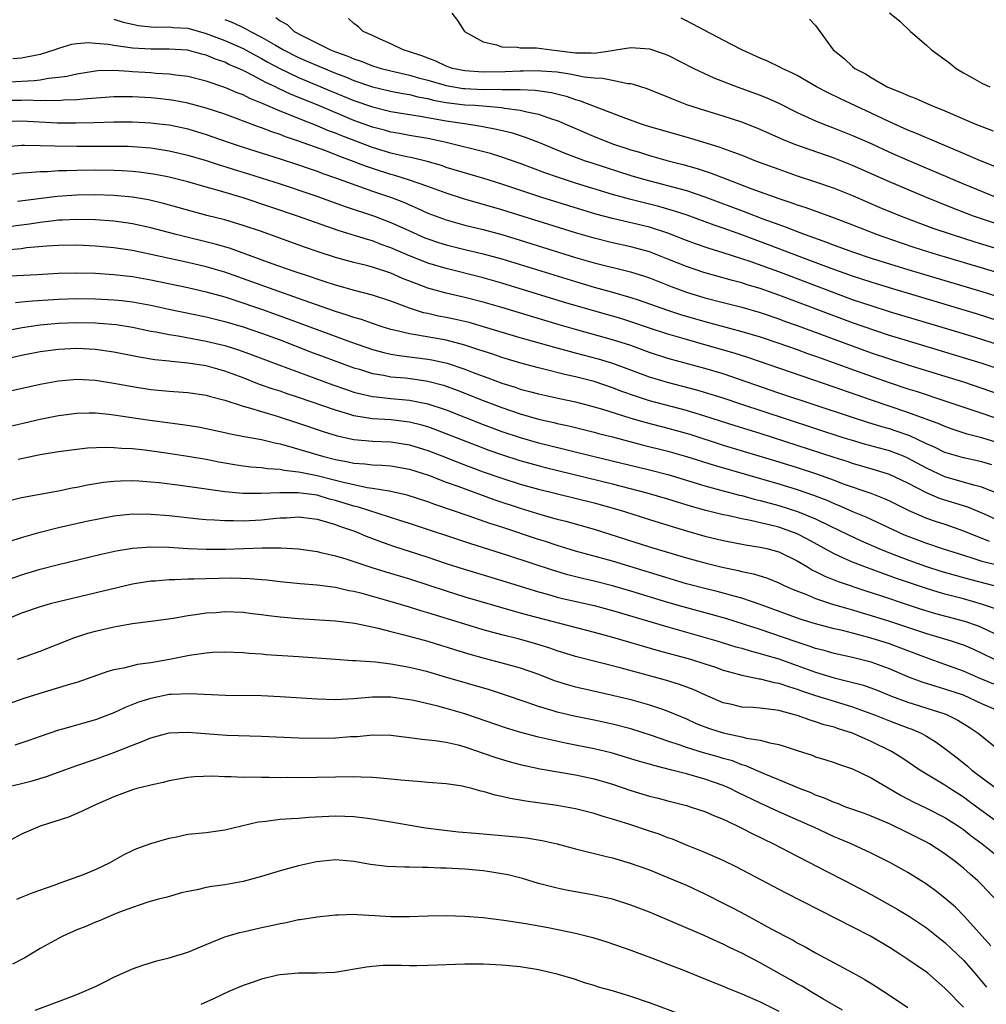
# Model space of a CAD drawing. Units: inches. Extents: x 2631000 to 2634000, y 1515000 to 1518000.
# Drawn here: x 2631147 to 2631251, y 1515450 to 1515556 of the extents above; entities that cross this region are included whole.
import ezdxf

# ---------------------------------------------------------------- set-up
doc = ezdxf.new("R2010")
doc.units = ezdxf.units.IN
doc.header["$MEASUREMENT"] = 0
doc.layers.add('LD26311515_2ft', color=91, linetype='Continuous')

msp = doc.modelspace()

# ---------------------------------------------------------------- linework, layer by layer
at = {"layer": 'LD26311515_2ft'}
for points, elevation in [([(2631157, 1515556.35), (2631158.02, 1515556.02), (2631159, 1515555.79), (2631159.65, 1515555.65), (2631161, 1515555.49), (2631161.46, 1515555.46), (2631163, 1515555.5), (2631163.44, 1515555.44), (2631165, 1515555.34), (2631167, 1515554.77), (2631169, 1515554.02), (2631171, 1515553.14), (2631172.38, 1515552.38), (2631173, 1515552.06), (2631173.68, 1515551.68), (2631174.99, 1515550.99), (2631177, 1515550.03), (2631180.54, 1515548.54), (2631183, 1515547.52), (2631185, 1515546.82), (2631187, 1515546.34), (2631190.16, 1515545.84), (2631193, 1515545.33), (2631195.23, 1515545), (2631196.76, 1515544.76), (2631198.43, 1515544.43), (2631200.04, 1515544.04), (2631201.56, 1515543.56), (2631203, 1515543), (2631205.83, 1515541.83), (2631208.04, 1515541), (2631208.76, 1515540.76), (2631213, 1515539.4), (2631214.35, 1515539), (2631219, 1515537.76), (2631221, 1515537.1), (2631225.44, 1515535.44), (2631227.29, 1515534.71), (2631229, 1515534.08), (2631229.81, 1515533.81), (2631231, 1515533.32), (2631231.86, 1515533), (2631234.18, 1515532.18), (2631235, 1515531.85), (2631237.09, 1515531.09), (2631239, 1515530.45), (2631243, 1515529.21), (2631251, 1515526.82), (2631256.96, 1515524.96)], 8152), ([(2631169, 1515556.29), (2631169.94, 1515555.94), (2631171, 1515555.42), (2631171.3, 1515555.3), (2631171.78, 1515555), (2631173, 1515554.39), (2631174.49, 1515553.51), (2631175.38, 1515553), (2631177, 1515552.19), (2631177.83, 1515551.83), (2631179, 1515551.3), (2631181, 1515550.48), (2631182.07, 1515550.07), (2631183, 1515549.69), (2631185, 1515549), (2631187, 1515548.54), (2631188.28, 1515548.28), (2631189, 1515548.16), (2631189.92, 1515547.92), (2631191, 1515547.73), (2631191.57, 1515547.57), (2631193, 1515547.32), (2631195, 1515547.07), (2631196.13, 1515547), (2631199, 1515546.76), (2631199.3, 1515546.7), (2631201, 1515546.49), (2631201.71, 1515546.29), (2631203, 1515546.03), (2631204.51, 1515545.49), (2631205, 1515545.34), (2631209, 1515543.62), (2631210.56, 1515543), (2631211, 1515542.84), (2631213, 1515542.19), (2631213.92, 1515541.92), (2631215, 1515541.58), (2631217.02, 1515541), (2631218.6, 1515540.6), (2631220.16, 1515540.16), (2631221.67, 1515539.67), (2631223.39, 1515539), (2631226, 1515538), (2631229, 1515536.91), (2631230.44, 1515536.44), (2631231, 1515536.23), (2631231.93, 1515535.93), (2631235, 1515534.8), (2631237, 1515534.04), (2631239.65, 1515533), (2631242.14, 1515532.14), (2631243.64, 1515531.64), (2631245.68, 1515531), (2631252.85, 1515528.85)], 8150), ([(2631174.53, 1515556.53), (2631175, 1515556.14), (2631175.75, 1515555.75), (2631176.53, 1515555), (2631177.56, 1515554.44), (2631180.46, 1515553), (2631181, 1515552.79), (2631182.33, 1515552.33), (2631183, 1515552.03), (2631183.77, 1515551.77), (2631185, 1515551.29), (2631185.96, 1515551), (2631187, 1515550.74), (2631189, 1515550.28), (2631189.98, 1515549.98), (2631191, 1515549.71), (2631193, 1515549.13), (2631194.83, 1515548.83), (2631195, 1515548.81), (2631197, 1515548.73), (2631198.74, 1515548.74), (2631199, 1515548.73), (2631200.73, 1515548.73), (2631201, 1515548.7), (2631202.64, 1515548.64), (2631204.39, 1515548.39), (2631205.99, 1515547.99), (2631207, 1515547.63), (2631207.5, 1515547.5), (2631212.4, 1515545.6), (2631214.11, 1515545), (2631215, 1515544.72), (2631219.43, 1515543.43), (2631222.51, 1515542.51), (2631224.09, 1515541.91), (2631225, 1515541.59), (2631226.48, 1515541), (2631229, 1515540.07), (2631231, 1515539.38), (2631233, 1515538.71), (2631235, 1515538.01), (2631237, 1515537.22), (2631239.95, 1515535.95), (2631242.26, 1515535), (2631245.71, 1515533.71), (2631247.78, 1515533), (2631250.23, 1515532.23), (2631257, 1515530.16)], 8148), ([(2631253.77, 1515533.77), (2631250.08, 1515535), (2631247.85, 1515535.85), (2631245, 1515537), (2631241, 1515538.71), (2631237, 1515540.48), (2631235, 1515541.26), (2631230.76, 1515542.76), (2631229.34, 1515543.34), (2631227, 1515544.37), (2631226.56, 1515544.56), (2631225, 1515545.16), (2631223, 1515545.82), (2631221, 1515546.44), (2631219.06, 1515547.06), (2631217.62, 1515547.62), (2631217, 1515547.88), (2631214.77, 1515548.77), (2631214.06, 1515549), (2631213.27, 1515549.27), (2631213, 1515549.33), (2631212.66, 1515549.34), (2631211, 1515549.68), (2631209.92, 1515549.92), (2631209, 1515549.93), (2631207.95, 1515550.05), (2631206.39, 1515550.39), (2631205, 1515550.6), (2631203.29, 1515550.71), (2631203, 1515550.75), (2631201.31, 1515550.69), (2631201, 1515550.7), (2631199.37, 1515550.63), (2631197, 1515550.6), (2631195, 1515550.73), (2631193.67, 1515551), (2631193, 1515551.23), (2631191.81, 1515551.81), (2631191, 1515552.1), (2631190.36, 1515552.36), (2631189, 1515552.81), (2631188.34, 1515553), (2631187, 1515553.66), (2631185.83, 1515554.17), (2631185, 1515554.56), (2631184, 1515555), (2631183.5, 1515555.5), (2631183, 1515555.86), (2631182.41, 1515556.41)], 8146), ([(2631193.59, 1515557), (2631194.2, 1515556.2), (2631194.96, 1515555), (2631197, 1515553.88), (2631198.44, 1515553.56), (2631199, 1515553.35), (2631200.7, 1515553.3), (2631201, 1515553.24), (2631202.77, 1515553.23), (2631204.41, 1515553), (2631205, 1515552.95), (2631207, 1515552.69), (2631208.68, 1515552.68), (2631209, 1515552.64), (2631210.95, 1515552.95), (2631211.36, 1515553), (2631213, 1515553.28), (2631215, 1515553.13), (2631216.59, 1515552.59), (2631217, 1515552.42), (2631219.82, 1515551), (2631221.99, 1515549.99), (2631224.5, 1515549), (2631227, 1515548.09), (2631227.77, 1515547.77), (2631229, 1515547.22), (2631231, 1515546.24), (2631233, 1515545.32), (2631233.78, 1515545), (2631235, 1515544.54), (2631237, 1515543.75), (2631239, 1515542.85), (2631241, 1515541.93), (2631243, 1515541.06), (2631249, 1515538.5), (2631252.64, 1515537)], 8144), ([(2631252.39, 1515540.39), (2631250.86, 1515541), (2631249, 1515541.8), (2631246.12, 1515543), (2631245.35, 1515543.35), (2631245, 1515543.48), (2631243.94, 1515543.94), (2631243, 1515544.31), (2631241, 1515545.2), (2631239, 1515546.16), (2631235.69, 1515547.69), (2631234.34, 1515548.34), (2631233.11, 1515549), (2631231, 1515550.22), (2631230.49, 1515550.49), (2631229.37, 1515551), (2631229.14, 1515551.14), (2631227.8, 1515551.8), (2631227, 1515552.12), (2631225, 1515553.02), (2631223, 1515554.04), (2631219, 1515556.16), (2631218.43, 1515556.43)], 8142), ([(2631232.33, 1515556.33), (2631233, 1515555.64), (2631233.26, 1515555.26), (2631234.91, 1515553), (2631236.09, 1515552.09), (2631237, 1515551.22), (2631237.26, 1515551), (2631238.4, 1515550.4), (2631239, 1515550.02), (2631240.75, 1515549), (2631241, 1515548.88), (2631242.37, 1515548.37), (2631243, 1515548.05), (2631243.78, 1515547.78), (2631245.47, 1515547), (2631247, 1515546.39), (2631250.24, 1515545), (2631252.22, 1515544.22)], 8140), ([(2631241, 1515557.01), (2631242.12, 1515556.12), (2631243.27, 1515555), (2631245, 1515553.52), (2631245.55, 1515553), (2631247, 1515551.97), (2631247.55, 1515551.55), (2631248.21, 1515551), (2631249, 1515550.51), (2631249.99, 1515549.99), (2631251, 1515549.4), (2631251.86, 1515549)], 8138), ([(2631255, 1515522.95), (2631250.41, 1515524.41), (2631241, 1515527.22), (2631239, 1515527.84), (2631237, 1515528.49), (2631234.69, 1515529.31), (2631231.49, 1515530.51), (2631227.89, 1515531.89), (2631225, 1515532.99), (2631223, 1515533.7), (2631222.02, 1515534.02), (2631219.09, 1515535.09), (2631217.59, 1515535.59), (2631216.03, 1515536.03), (2631212.83, 1515536.83), (2631211, 1515537.35), (2631207, 1515538.58), (2631205.17, 1515539.17), (2631203.69, 1515539.69), (2631201, 1515540.7), (2631199, 1515541.4), (2631197.77, 1515541.77), (2631192.86, 1515543), (2631191, 1515543.4), (2631189, 1515543.75), (2631187.95, 1515543.95), (2631187, 1515544.1), (2631186.3, 1515544.3), (2631185, 1515544.63), (2631183, 1515545.36), (2631179, 1515547.04), (2631176.19, 1515548.19), (2631174.83, 1515548.83), (2631174.5, 1515549), (2631173.47, 1515549.47), (2631173, 1515549.74), (2631171.45, 1515550.55), (2631171, 1515550.77), (2631170.83, 1515550.83), (2631170.49, 1515551), (2631169.44, 1515551.44), (2631169, 1515551.66), (2631167.99, 1515551.99), (2631167, 1515552.42), (2631166.53, 1515552.53), (2631164.97, 1515552.97), (2631163, 1515553.1), (2631161, 1515553.07), (2631159, 1515553.19), (2631158.76, 1515553.24), (2631157, 1515553.48), (2631156.41, 1515553.59), (2631155, 1515553.71), (2631154.24, 1515553.76), (2631153, 1515553.66), (2631152.41, 1515553.59), (2631151, 1515553.15), (2631150.88, 1515553.12), (2631150.61, 1515553), (2631149, 1515552.51), (2631147, 1515552.11), (2631146.04, 1515552.04)], 8154), ([(2631255, 1515520.34), (2631251, 1515521.63), (2631249, 1515522.25), (2631241, 1515524.65), (2631239, 1515525.28), (2631237, 1515525.95), (2631235, 1515526.68), (2631229, 1515528.95), (2631225.92, 1515530.08), (2631225, 1515530.39), (2631223, 1515531.02), (2631221.48, 1515531.48), (2631219.99, 1515531.99), (2631219, 1515532.36), (2631217, 1515533.15), (2631215, 1515533.79), (2631211, 1515534.73), (2631209.21, 1515535.21), (2631203.36, 1515537), (2631199, 1515538.46), (2631197.07, 1515539.07), (2631193, 1515540.28), (2631192.47, 1515540.47), (2631190.92, 1515540.92), (2631189.32, 1515541.32), (2631188.53, 1515541.47), (2631187, 1515541.83), (2631185, 1515542.42), (2631181.68, 1515543.68), (2631181, 1515543.98), (2631180.25, 1515544.25), (2631179, 1515544.79), (2631177, 1515545.57), (2631176.02, 1515545.98), (2631175, 1515546.37), (2631173.16, 1515547.16), (2631173, 1515547.24), (2631171.74, 1515547.74), (2631171, 1515548.13), (2631170.36, 1515548.36), (2631169, 1515548.94), (2631167, 1515549.6), (2631165, 1515550.11), (2631163.72, 1515550.28), (2631163, 1515550.39), (2631161.54, 1515550.46), (2631161, 1515550.52), (2631159, 1515550.64), (2631158.65, 1515550.65), (2631157, 1515550.76), (2631155.28, 1515550.72), (2631155, 1515550.69), (2631153, 1515550.37), (2631151.89, 1515550.11), (2631151, 1515550.01), (2631149.92, 1515549.92), (2631149, 1515549.74), (2631148.35, 1515549.65), (2631145, 1515549.48)], 8156), ([(2631255, 1515517.71), (2631251.02, 1515519.02), (2631249, 1515519.66), (2631247, 1515520.27), (2631242.33, 1515521.67), (2631241, 1515522.08), (2631239.4, 1515522.6), (2631237, 1515523.44), (2631229, 1515526.45), (2631227, 1515527.15), (2631225.57, 1515527.57), (2631225, 1515527.76), (2631224.01, 1515528.01), (2631220.88, 1515528.88), (2631219, 1515529.53), (2631217, 1515530.35), (2631215, 1515531.13), (2631213.54, 1515531.54), (2631213, 1515531.68), (2631211, 1515532.11), (2631209, 1515532.6), (2631207, 1515533.19), (2631199, 1515535.67), (2631194.87, 1515536.87), (2631193, 1515537.47), (2631191, 1515538.2), (2631189, 1515538.91), (2631187.41, 1515539.41), (2631187, 1515539.5), (2631185, 1515540.15), (2631184.36, 1515540.36), (2631182.73, 1515541), (2631181.46, 1515541.46), (2631179.94, 1515542.06), (2631177, 1515543.13), (2631175.6, 1515543.6), (2631175, 1515543.84), (2631174.12, 1515544.12), (2631173, 1515544.56), (2631172.66, 1515544.66), (2631169, 1515546.03), (2631167, 1515546.7), (2631165, 1515547.23), (2631163.51, 1515547.51), (2631163, 1515547.59), (2631161.74, 1515547.74), (2631161, 1515547.81), (2631159, 1515547.93), (2631157.92, 1515547.92), (2631157, 1515547.93), (2631153.67, 1515547.67), (2631153, 1515547.59), (2631151.55, 1515547.55), (2631151, 1515547.49), (2631149.53, 1515547.53), (2631149, 1515547.49), (2631147.55, 1515547.55), (2631147, 1515547.52), (2631145.51, 1515547.51)], 8158), ([(2631145, 1515545.26), (2631147, 1515545.31), (2631150.88, 1515545.12), (2631152.89, 1515545.11), (2631154.85, 1515545.15), (2631157, 1515545.22), (2631159, 1515545.22), (2631161, 1515545.11), (2631161.92, 1515545), (2631163, 1515544.87), (2631164.55, 1515544.55), (2631165, 1515544.44), (2631167, 1515543.84), (2631169.37, 1515543), (2631171, 1515542.46), (2631175, 1515541.21), (2631177, 1515540.55), (2631178.14, 1515540.14), (2631179, 1515539.86), (2631179.62, 1515539.62), (2631181, 1515539.16), (2631185, 1515537.72), (2631187.08, 1515537), (2631188.46, 1515536.46), (2631189, 1515536.21), (2631189.86, 1515535.86), (2631191, 1515535.32), (2631193, 1515534.59), (2631195, 1515534.03), (2631197, 1515533.54), (2631199, 1515533.01), (2631201, 1515532.41), (2631207, 1515530.53), (2631209, 1515529.95), (2631212.96, 1515528.96), (2631214.48, 1515528.48), (2631215, 1515528.3), (2631217.36, 1515527.36), (2631219, 1515526.75), (2631221, 1515526.14), (2631223, 1515525.63), (2631225, 1515525.14), (2631227, 1515524.56), (2631229, 1515523.89), (2631229.64, 1515523.64), (2631231, 1515523.17), (2631236.95, 1515520.95), (2631239, 1515520.2), (2631241, 1515519.53), (2631243, 1515518.89), (2631247, 1515517.68), (2631249, 1515517.04), (2631253, 1515515.69)], 8160), ([(2631145.45, 1515542.55), (2631147, 1515542.68), (2631147.31, 1515542.69), (2631149, 1515542.66), (2631150.61, 1515542.61), (2631153, 1515542.59), (2631157, 1515542.59), (2631158.56, 1515542.56), (2631159, 1515542.54), (2631161, 1515542.38), (2631163, 1515542.08), (2631165, 1515541.62), (2631167, 1515541.02), (2631168.52, 1515540.52), (2631169, 1515540.38), (2631170.04, 1515540.04), (2631171.58, 1515539.58), (2631175, 1515538.48), (2631178.77, 1515537.23), (2631182.06, 1515536.06), (2631185.22, 1515535), (2631187, 1515534.31), (2631189, 1515533.39), (2631190.66, 1515532.66), (2631191, 1515532.53), (2631192.16, 1515532.16), (2631193, 1515531.9), (2631195, 1515531.4), (2631197, 1515530.93), (2631199, 1515530.39), (2631204.63, 1515528.63), (2631207, 1515527.91), (2631209, 1515527.32), (2631211, 1515526.78), (2631213, 1515526.2), (2631213.9, 1515525.9), (2631216.84, 1515524.84), (2631218.35, 1515524.35), (2631221, 1515523.59), (2631225, 1515522.52), (2631227, 1515521.91), (2631229, 1515521.24), (2631231, 1515520.54), (2631232.13, 1515520.13), (2631233, 1515519.83), (2631233.6, 1515519.6), (2631235, 1515519.11), (2631238.01, 1515518.01), (2631240.98, 1515516.98), (2631243, 1515516.31), (2631244, 1515516), (2631247.01, 1515515.01), (2631251, 1515513.64), (2631254.48, 1515512.48)], 8162), ([(2631253, 1515510.38), (2631251, 1515510.97), (2631249.4, 1515511.4), (2631247.89, 1515511.89), (2631247, 1515512.2), (2631246.45, 1515512.45), (2631243, 1515513.74), (2631239.06, 1515515.06), (2631235, 1515516.47), (2631225.67, 1515519.67), (2631224.16, 1515520.16), (2631221.27, 1515521), (2631219, 1515521.62), (2631217, 1515522.2), (2631215, 1515522.87), (2631213, 1515523.56), (2631211.9, 1515523.9), (2631211, 1515524.17), (2631208.06, 1515525), (2631205.69, 1515525.69), (2631199, 1515527.75), (2631197, 1515528.32), (2631193, 1515529.33), (2631191, 1515529.92), (2631190.22, 1515530.22), (2631189, 1515530.71), (2631187, 1515531.57), (2631185.94, 1515531.94), (2631185, 1515532.31), (2631184.45, 1515532.45), (2631181.41, 1515533.41), (2631176.88, 1515535), (2631171, 1515536.99), (2631168.19, 1515537.81), (2631167, 1515538.13), (2631165, 1515538.7), (2631163.85, 1515539), (2631163, 1515539.21), (2631161.51, 1515539.51), (2631161, 1515539.59), (2631159.75, 1515539.75), (2631159, 1515539.82), (2631157.89, 1515539.89), (2631157, 1515539.93), (2631155, 1515539.96), (2631153, 1515539.94), (2631151.89, 1515539.89), (2631151, 1515539.89), (2631149.81, 1515539.81), (2631149, 1515539.8), (2631147.68, 1515539.68), (2631147, 1515539.65), (2631145, 1515539.4)], 8164), ([(2631252.07, 1515508.07), (2631251, 1515508.39), (2631249, 1515508.81), (2631247, 1515509.41), (2631245.94, 1515509.94), (2631245, 1515510.34), (2631243.19, 1515511.19), (2631241.72, 1515511.72), (2631241, 1515511.95), (2631240.18, 1515512.18), (2631238.65, 1515512.65), (2631237, 1515513.18), (2631229, 1515515.84), (2631223, 1515517.9), (2631221, 1515518.5), (2631217, 1515519.58), (2631215, 1515520.23), (2631212.97, 1515520.97), (2631211, 1515521.6), (2631207, 1515522.72), (2631205.23, 1515523.23), (2631199, 1515525.1), (2631197, 1515525.67), (2631195, 1515526.17), (2631193, 1515526.64), (2631191, 1515527.21), (2631189.69, 1515527.69), (2631188.26, 1515528.26), (2631187, 1515528.82), (2631185, 1515529.47), (2631184.36, 1515529.64), (2631183, 1515529.97), (2631181, 1515530.52), (2631179.14, 1515531.14), (2631177.65, 1515531.65), (2631173, 1515533.32), (2631171, 1515534), (2631169, 1515534.58), (2631167.07, 1515535.07), (2631162.38, 1515536.38), (2631160.76, 1515536.76), (2631159, 1515537.05), (2631157, 1515537.23), (2631155, 1515537.3), (2631153, 1515537.28), (2631150.86, 1515537.14), (2631146.58, 1515536.58)], 8166), ([(2631252.88, 1515504.88), (2631251, 1515505.66), (2631250.15, 1515505.85), (2631247, 1515506.77), (2631245, 1515507.71), (2631243, 1515508.8), (2631242.52, 1515509), (2631241, 1515509.57), (2631238.3, 1515510.3), (2631237, 1515510.68), (2631235.97, 1515511), (2631229.83, 1515513), (2631225, 1515514.6), (2631223, 1515515.27), (2631221.69, 1515515.69), (2631220.15, 1515516.15), (2631216.97, 1515516.97), (2631215, 1515517.57), (2631211.03, 1515519.03), (2631209.49, 1515519.49), (2631207, 1515520.16), (2631206.33, 1515520.33), (2631204.76, 1515520.76), (2631201, 1515521.83), (2631197.02, 1515523.02), (2631195.47, 1515523.47), (2631193.84, 1515523.84), (2631193, 1515524.02), (2631192.17, 1515524.17), (2631191, 1515524.45), (2631190.54, 1515524.54), (2631189.02, 1515525.02), (2631187, 1515525.78), (2631185, 1515526.45), (2631183.06, 1515526.94), (2631181, 1515527.52), (2631179.89, 1515527.89), (2631179, 1515528.17), (2631178.39, 1515528.39), (2631176.54, 1515529), (2631174.16, 1515529.84), (2631169.52, 1515531.52), (2631167.98, 1515531.98), (2631163.74, 1515533), (2631161, 1515533.73), (2631159, 1515534.17), (2631158.28, 1515534.28), (2631157, 1515534.44), (2631155, 1515534.58), (2631153, 1515534.64), (2631151.45, 1515534.55), (2631151, 1515534.55), (2631150.5, 1515534.5), (2631149, 1515534.31), (2631147.86, 1515534.14), (2631145, 1515533.77)], 8168), ([(2631253.65, 1515501.65), (2631251.28, 1515502.72), (2631249.48, 1515503.48), (2631246.43, 1515504.43), (2631245, 1515505.03), (2631243, 1515506.08), (2631241, 1515507.03), (2631239.49, 1515507.49), (2631237, 1515508.21), (2631236.41, 1515508.41), (2631235, 1515508.85), (2631231, 1515510.17), (2631227, 1515511.45), (2631224.29, 1515512.29), (2631221, 1515513.35), (2631219, 1515513.94), (2631215, 1515515.01), (2631213.49, 1515515.49), (2631212.01, 1515516.01), (2631211, 1515516.4), (2631209, 1515517.08), (2631207, 1515517.6), (2631205.84, 1515517.84), (2631203.58, 1515518.42), (2631203, 1515518.55), (2631201.06, 1515519.06), (2631199, 1515519.68), (2631198.03, 1515520.03), (2631197, 1515520.36), (2631196.53, 1515520.53), (2631195, 1515521.03), (2631193, 1515521.56), (2631189.88, 1515522.12), (2631189, 1515522.24), (2631187.35, 1515522.65), (2631187, 1515522.72), (2631186.07, 1515523), (2631185, 1515523.36), (2631183.8, 1515523.8), (2631183, 1515524.02), (2631182.28, 1515524.28), (2631181, 1515524.68), (2631177, 1515526.09), (2631174.36, 1515527), (2631169, 1515528.92), (2631167, 1515529.52), (2631165, 1515529.98), (2631159, 1515531.26), (2631157, 1515531.57), (2631155, 1515531.76), (2631153, 1515531.85), (2631151, 1515531.83), (2631149.75, 1515531.75), (2631147.55, 1515531.55), (2631147, 1515531.47), (2631145.3, 1515531.31)], 8170), ([(2631145, 1515528.48), (2631148.68, 1515528.68), (2631151, 1515528.82), (2631153, 1515528.87), (2631155, 1515528.81), (2631157, 1515528.69), (2631159, 1515528.47), (2631161, 1515528.11), (2631165, 1515527.26), (2631167, 1515526.8), (2631169, 1515526.24), (2631170.11, 1515525.89), (2631173, 1515524.91), (2631175.89, 1515523.89), (2631182.62, 1515521.38), (2631185, 1515520.56), (2631186.23, 1515520.23), (2631187, 1515520.06), (2631187.89, 1515519.89), (2631191, 1515519.52), (2631191.44, 1515519.44), (2631193.08, 1515519.08), (2631195, 1515518.44), (2631195.92, 1515518.08), (2631197, 1515517.67), (2631197.5, 1515517.5), (2631199, 1515516.92), (2631200.46, 1515516.46), (2631201, 1515516.27), (2631202.01, 1515516.02), (2631203, 1515515.74), (2631205.25, 1515515.25), (2631207, 1515514.89), (2631209, 1515514.36), (2631209.91, 1515514.09), (2631213, 1515513.1), (2631214.63, 1515512.63), (2631217, 1515512.03), (2631219.37, 1515511.37), (2631223, 1515510.2), (2631229, 1515508.39), (2631231, 1515507.77), (2631233.08, 1515507.08), (2631235, 1515506.39), (2631235.98, 1515506.02), (2631238.97, 1515504.98), (2631240.42, 1515504.42), (2631241, 1515504.15), (2631243.1, 1515503.1), (2631245, 1515502.28), (2631245.95, 1515501.95), (2631247, 1515501.62), (2631249, 1515500.93), (2631250.36, 1515500.36), (2631251, 1515500.12), (2631251.79, 1515499.79)], 8172), ([(2631146.34, 1515525.66), (2631147, 1515525.7), (2631148.18, 1515525.82), (2631151, 1515526.01), (2631153, 1515526.07), (2631155, 1515526.05), (2631157, 1515525.95), (2631157.87, 1515525.87), (2631159, 1515525.73), (2631161, 1515525.36), (2631162.94, 1515524.94), (2631167, 1515524.09), (2631169, 1515523.59), (2631171, 1515523), (2631173, 1515522.32), (2631175, 1515521.59), (2631178.31, 1515520.31), (2631179.76, 1515519.76), (2631182.69, 1515518.69), (2631183, 1515518.58), (2631183.59, 1515518.41), (2631185, 1515517.97), (2631186.23, 1515517.77), (2631187, 1515517.61), (2631188.53, 1515517.47), (2631189.37, 1515517.37), (2631191, 1515517.13), (2631192.69, 1515516.69), (2631194.16, 1515516.16), (2631197, 1515515.03), (2631199, 1515514.26), (2631201, 1515513.58), (2631203, 1515513.01), (2631204.64, 1515512.64), (2631205, 1515512.55), (2631206.28, 1515512.28), (2631209, 1515511.61), (2631209.47, 1515511.47), (2631211, 1515511.08), (2631214.23, 1515510.23), (2631217, 1515509.55), (2631219, 1515508.98), (2631222.01, 1515508.01), (2631229, 1515506), (2631231, 1515505.38), (2631232.78, 1515504.78), (2631234.23, 1515504.23), (2631235, 1515503.88), (2631235.63, 1515503.63), (2631237, 1515503.01), (2631238.42, 1515502.42), (2631242.53, 1515500.53), (2631243, 1515500.33), (2631245, 1515499.57), (2631246.71, 1515499), (2631249, 1515498.27), (2631250.04, 1515497.96), (2631251, 1515497.64), (2631253, 1515497.15)], 8174), ([(2631145.38, 1515522.62), (2631147.06, 1515522.94), (2631149, 1515523.21), (2631151, 1515523.39), (2631153, 1515523.46), (2631155, 1515523.44), (2631155.41, 1515523.41), (2631157.25, 1515523.25), (2631159, 1515522.97), (2631161, 1515522.55), (2631161.54, 1515522.46), (2631163, 1515522.17), (2631163.98, 1515522.02), (2631166.43, 1515521.57), (2631167, 1515521.46), (2631169, 1515520.97), (2631170.51, 1515520.51), (2631171.99, 1515519.99), (2631174.88, 1515518.88), (2631180.73, 1515516.73), (2631182.21, 1515516.21), (2631183, 1515515.95), (2631183.75, 1515515.75), (2631185, 1515515.47), (2631185.41, 1515515.41), (2631187, 1515515.25), (2631189, 1515515.07), (2631191, 1515514.68), (2631193, 1515514.02), (2631197, 1515512.43), (2631199, 1515511.68), (2631201, 1515511.02), (2631203, 1515510.46), (2631203.73, 1515510.27), (2631208.88, 1515509), (2631215, 1515507.52), (2631217, 1515507), (2631221, 1515505.78), (2631223, 1515505.23), (2631224.77, 1515504.77), (2631225, 1515504.73), (2631226.35, 1515504.35), (2631227, 1515504.21), (2631229, 1515503.65), (2631231.02, 1515503.02), (2631233, 1515502.22), (2631234.53, 1515501.47), (2631235.52, 1515501), (2631236.5, 1515500.5), (2631237.87, 1515499.87), (2631239.85, 1515499), (2631241, 1515498.54), (2631243, 1515497.77), (2631245, 1515497.06), (2631246.56, 1515496.56), (2631248.1, 1515496.1), (2631249.67, 1515495.67), (2631252.3, 1515495)], 8176), ([(2631252.47, 1515492.47), (2631250.98, 1515492.98), (2631249, 1515493.54), (2631247, 1515494.06), (2631246.26, 1515494.26), (2631245, 1515494.65), (2631241.76, 1515495.76), (2631240.28, 1515496.28), (2631238.32, 1515497), (2631237, 1515497.52), (2631236.03, 1515497.97), (2631235, 1515498.42), (2631232.06, 1515500.06), (2631231, 1515500.58), (2631229.91, 1515501), (2631229, 1515501.31), (2631228.57, 1515501.43), (2631225.95, 1515502.05), (2631225, 1515502.22), (2631223.44, 1515502.56), (2631223, 1515502.64), (2631221.11, 1515503.11), (2631219.54, 1515503.54), (2631217, 1515504.34), (2631214.76, 1515505), (2631211, 1515505.98), (2631203.75, 1515507.75), (2631203, 1515507.95), (2631201, 1515508.5), (2631199, 1515509.14), (2631197.63, 1515509.63), (2631197, 1515509.87), (2631191.86, 1515511.86), (2631191, 1515512.17), (2631190.36, 1515512.36), (2631189, 1515512.69), (2631188.73, 1515512.73), (2631187, 1515512.92), (2631185, 1515513.05), (2631183, 1515513.38), (2631182.45, 1515513.55), (2631181, 1515513.97), (2631177, 1515515.36), (2631175.76, 1515515.76), (2631175, 1515516.03), (2631174.26, 1515516.26), (2631172.78, 1515516.78), (2631171, 1515517.48), (2631169, 1515518.22), (2631167, 1515518.77), (2631165, 1515519.09), (2631163.25, 1515519.25), (2631163, 1515519.29), (2631161.45, 1515519.45), (2631159.74, 1515519.74), (2631157, 1515520.28), (2631155, 1515520.56), (2631153, 1515520.66), (2631151, 1515520.57), (2631149, 1515520.3), (2631147, 1515519.9), (2631145.57, 1515519.57)], 8178), ([(2631143, 1515515.46), (2631149, 1515516.81), (2631151, 1515517.17), (2631153, 1515517.33), (2631155, 1515517.24), (2631157, 1515516.92), (2631159, 1515516.54), (2631161, 1515516.23), (2631163, 1515516.04), (2631165, 1515515.89), (2631167, 1515515.61), (2631167.46, 1515515.46), (2631169, 1515515.07), (2631171, 1515514.41), (2631171.8, 1515514.2), (2631173, 1515513.82), (2631174.67, 1515513.33), (2631177, 1515512.57), (2631179.67, 1515511.66), (2631181.2, 1515511.2), (2631183, 1515510.8), (2631185, 1515510.63), (2631187, 1515510.55), (2631189, 1515510.23), (2631191, 1515509.61), (2631193, 1515508.85), (2631194.33, 1515508.33), (2631197, 1515507.32), (2631199, 1515506.6), (2631201, 1515505.96), (2631203, 1515505.41), (2631209, 1515503.94), (2631211.31, 1515503.31), (2631212.3, 1515503), (2631215, 1515502.13), (2631217, 1515501.51), (2631219, 1515500.9), (2631221, 1515500.33), (2631223, 1515499.85), (2631225.4, 1515499.4), (2631227, 1515499.16), (2631227.7, 1515499), (2631229, 1515498.64), (2631231, 1515497.67), (2631232.13, 1515497), (2631232.66, 1515496.66), (2631233, 1515496.51), (2631233.99, 1515495.99), (2631235.43, 1515495.43), (2631238.42, 1515494.42), (2631240.13, 1515493.87), (2631242.92, 1515492.92), (2631244.42, 1515492.42), (2631245.97, 1515491.97), (2631249.14, 1515491.14), (2631250.62, 1515490.62), (2631251, 1515490.46), (2631253, 1515489.52)], 8180), ([(2631145, 1515512.08), (2631149, 1515512.99), (2631151, 1515513.41), (2631153, 1515513.67), (2631154.31, 1515513.69), (2631155, 1515513.69), (2631156.45, 1515513.55), (2631157, 1515513.48), (2631160.9, 1515512.9), (2631164.43, 1515512.43), (2631166.16, 1515512.16), (2631167, 1515511.99), (2631169, 1515511.55), (2631169.44, 1515511.44), (2631171.12, 1515511.12), (2631173, 1515510.8), (2631174.43, 1515510.43), (2631175, 1515510.33), (2631175.9, 1515510.1), (2631179.58, 1515509), (2631181, 1515508.63), (2631182.38, 1515508.38), (2631183, 1515508.23), (2631184.17, 1515508.17), (2631185, 1515508.07), (2631186.03, 1515508.03), (2631187, 1515507.96), (2631189, 1515507.59), (2631191.07, 1515506.93), (2631193, 1515506.2), (2631194.24, 1515505.76), (2631198.27, 1515504.27), (2631201, 1515503.37), (2631203.35, 1515502.65), (2631205, 1515502.19), (2631205.95, 1515501.95), (2631209, 1515501.11), (2631215, 1515499.19), (2631219, 1515497.99), (2631221, 1515497.43), (2631222.75, 1515497), (2631224.61, 1515496.61), (2631225, 1515496.51), (2631226.26, 1515496.26), (2631227.79, 1515495.79), (2631229, 1515495.29), (2631229.58, 1515495), (2631230.56, 1515494.56), (2631232, 1515494), (2631233, 1515493.57), (2631234.95, 1515492.95), (2631236.49, 1515492.49), (2631237, 1515492.36), (2631238.04, 1515492.04), (2631239, 1515491.76), (2631241, 1515491.12), (2631245, 1515489.79), (2631247.69, 1515489), (2631248.67, 1515488.67), (2631249, 1515488.55), (2631250.08, 1515488.08), (2631251, 1515487.66), (2631252.33, 1515487)], 8182), ([(2631252.31, 1515484.31), (2631250.64, 1515485), (2631249, 1515485.71), (2631247, 1515486.45), (2631245, 1515487.15), (2631242.22, 1515488.22), (2631241, 1515488.66), (2631239.94, 1515489), (2631238.6, 1515489.4), (2631235.9, 1515490.1), (2631235, 1515490.31), (2631233, 1515490.83), (2631231.34, 1515491.34), (2631227, 1515492.93), (2631225, 1515493.62), (2631224.18, 1515493.82), (2631222.33, 1515494.33), (2631221, 1515494.65), (2631219, 1515495.18), (2631211, 1515497.61), (2631207, 1515498.71), (2631205, 1515499.31), (2631203.74, 1515499.74), (2631203, 1515499.97), (2631199, 1515501.32), (2631197.72, 1515501.72), (2631195.49, 1515502.51), (2631191.77, 1515503.77), (2631191, 1515504.05), (2631188.78, 1515504.78), (2631187, 1515505.19), (2631186.8, 1515505.2), (2631185, 1515505.51), (2631184.42, 1515505.58), (2631181.86, 1515506.14), (2631181, 1515506.37), (2631179, 1515506.88), (2631177.22, 1515507.22), (2631177, 1515507.28), (2631175.45, 1515507.45), (2631175, 1515507.56), (2631173.64, 1515507.64), (2631173, 1515507.75), (2631171.82, 1515507.82), (2631171, 1515507.92), (2631170.05, 1515508.05), (2631169, 1515508.23), (2631168.35, 1515508.35), (2631167, 1515508.63), (2631165, 1515508.98), (2631162.66, 1515509.34), (2631160.35, 1515509.65), (2631159, 1515509.79), (2631157.84, 1515509.84), (2631157, 1515509.92), (2631156.05, 1515509.95), (2631154.15, 1515509.85), (2631153, 1515509.73), (2631151, 1515509.47), (2631149, 1515509.14), (2631146.63, 1515508.63)], 8184), ([(2631253.77, 1515481), (2631251, 1515482.19), (2631249, 1515483.1), (2631247, 1515483.78), (2631246.04, 1515484.04), (2631244.52, 1515484.52), (2631243, 1515485.1), (2631241, 1515485.98), (2631239, 1515486.7), (2631237, 1515487.19), (2631235, 1515487.63), (2631233.94, 1515487.94), (2631233, 1515488.18), (2631232.4, 1515488.4), (2631231, 1515488.84), (2631229.41, 1515489.41), (2631227, 1515490.22), (2631225.18, 1515490.82), (2631223.38, 1515491.38), (2631221.82, 1515491.82), (2631218.67, 1515492.67), (2631217, 1515493.16), (2631213, 1515494.38), (2631211, 1515494.97), (2631209, 1515495.47), (2631207.76, 1515495.76), (2631206.16, 1515496.16), (2631204.61, 1515496.61), (2631199.79, 1515498.21), (2631195.54, 1515499.54), (2631189, 1515501.7), (2631187.98, 1515502.02), (2631183.48, 1515503.48), (2631183, 1515503.59), (2631181, 1515504.21), (2631180.36, 1515504.36), (2631179, 1515504.76), (2631176.96, 1515505.04), (2631174.97, 1515505.03), (2631172.94, 1515504.94), (2631170.96, 1515504.96), (2631169, 1515505.14), (2631166.49, 1515505.51), (2631164.17, 1515505.83), (2631161.9, 1515506.1), (2631161, 1515506.19), (2631159.72, 1515506.28), (2631159, 1515506.32), (2631157.7, 1515506.3), (2631157, 1515506.27), (2631155.86, 1515506.14), (2631154.13, 1515505.87), (2631153, 1515505.62), (2631152.47, 1515505.53), (2631151, 1515505.2), (2631148.8, 1515504.8), (2631147, 1515504.49), (2631145, 1515503.99)], 8186), ([(2631145.78, 1515499.78), (2631147, 1515500.2), (2631149, 1515500.77), (2631151, 1515501.26), (2631154.05, 1515501.95), (2631155.7, 1515502.3), (2631157, 1515502.53), (2631159, 1515502.74), (2631161, 1515502.73), (2631163, 1515502.56), (2631166.21, 1515502.21), (2631167, 1515502.15), (2631167.88, 1515502.12), (2631169, 1515502.02), (2631169.96, 1515502.04), (2631171, 1515502), (2631173, 1515502.11), (2631174.24, 1515502.24), (2631175, 1515502.31), (2631175.68, 1515502.32), (2631177, 1515502.42), (2631179, 1515502.16), (2631180.14, 1515501.86), (2631181, 1515501.59), (2631181.42, 1515501.42), (2631182.73, 1515501), (2631183, 1515500.9), (2631184.33, 1515500.33), (2631185, 1515500.09), (2631185.78, 1515499.78), (2631187.27, 1515499.27), (2631191, 1515498.07), (2631193, 1515497.39), (2631194.81, 1515496.81), (2631199, 1515495.55), (2631203, 1515494.31), (2631203.95, 1515494.05), (2631205, 1515493.74), (2631205.59, 1515493.59), (2631209, 1515492.82), (2631211, 1515492.29), (2631217, 1515490.5), (2631222.3, 1515489), (2631224.36, 1515488.36), (2631225, 1515488.19), (2631225.9, 1515487.9), (2631227, 1515487.63), (2631227.47, 1515487.47), (2631229, 1515487.05), (2631230.5, 1515486.5), (2631231, 1515486.34), (2631233, 1515485.6), (2631235, 1515484.99), (2631236.61, 1515484.61), (2631238.18, 1515484.18), (2631239.65, 1515483.65), (2631241.22, 1515483), (2631243, 1515482.34), (2631247, 1515481.1), (2631247.25, 1515481), (2631248.41, 1515480.41), (2631249.64, 1515479.64), (2631250.6, 1515479), (2631253.04, 1515477)], 8188), ([(2631145, 1515495.41), (2631147, 1515496.14), (2631149, 1515496.75), (2631151, 1515497.26), (2631155.63, 1515498.37), (2631157.26, 1515498.74), (2631159, 1515499.04), (2631161, 1515499.19), (2631163, 1515499.13), (2631165, 1515498.99), (2631167, 1515498.91), (2631169.08, 1515498.92), (2631173.06, 1515499.06), (2631175.08, 1515499.08), (2631177, 1515498.98), (2631179, 1515498.67), (2631179.42, 1515498.58), (2631181, 1515498.19), (2631182.13, 1515497.87), (2631184.94, 1515496.94), (2631186.46, 1515496.46), (2631189, 1515495.7), (2631193, 1515494.4), (2631195, 1515493.78), (2631200.24, 1515492.24), (2631201, 1515492.04), (2631201.81, 1515491.81), (2631209, 1515489.92), (2631211, 1515489.38), (2631215.94, 1515487.94), (2631219.43, 1515487), (2631221, 1515486.51), (2631222.14, 1515486.14), (2631223, 1515485.83), (2631224.61, 1515485.39), (2631225, 1515485.27), (2631226.89, 1515484.89), (2631227, 1515484.89), (2631228.5, 1515484.5), (2631229, 1515484.43), (2631230.05, 1515484.05), (2631231, 1515483.78), (2631231.56, 1515483.56), (2631233, 1515483.08), (2631235, 1515482.45), (2631237, 1515481.85), (2631239.36, 1515481), (2631241, 1515480.34), (2631243, 1515479.58), (2631243.43, 1515479.43), (2631244.42, 1515479), (2631245, 1515478.68), (2631246.04, 1515478.04), (2631247, 1515477.33), (2631248.31, 1515476.31), (2631249.44, 1515475.44), (2631249.92, 1515475), (2631252.58, 1515473)], 8190), ([(2631252.58, 1515469.42), (2631250.75, 1515470.75), (2631249.61, 1515471.61), (2631249, 1515472.06), (2631247.53, 1515473), (2631247, 1515473.36), (2631244.28, 1515475), (2631242.32, 1515476.32), (2631241.21, 1515477), (2631239, 1515478.1), (2631238.37, 1515478.37), (2631237, 1515479), (2631235.47, 1515479.47), (2631235, 1515479.63), (2631233.91, 1515479.91), (2631233, 1515480.23), (2631232.39, 1515480.39), (2631231, 1515480.91), (2631230.71, 1515481), (2631229, 1515481.45), (2631228.47, 1515481.53), (2631227, 1515481.7), (2631226.23, 1515481.77), (2631225, 1515481.83), (2631223.91, 1515482.09), (2631223, 1515482.29), (2631221, 1515483.14), (2631219.73, 1515483.73), (2631218.27, 1515484.27), (2631216.74, 1515484.74), (2631211.98, 1515486.02), (2631207, 1515487.3), (2631205, 1515487.93), (2631204.22, 1515488.22), (2631202.69, 1515488.69), (2631200.78, 1515489.22), (2631199, 1515489.66), (2631197, 1515490.2), (2631195, 1515490.79), (2631191, 1515492.03), (2631190.25, 1515492.25), (2631189, 1515492.63), (2631186.68, 1515493.32), (2631183.88, 1515494.12), (2631183, 1515494.34), (2631182.43, 1515494.43), (2631181, 1515494.77), (2631179, 1515495.02), (2631177.16, 1515495.17), (2631175, 1515495.39), (2631173.57, 1515495.57), (2631173, 1515495.61), (2631171.73, 1515495.73), (2631169.78, 1515495.78), (2631167, 1515495.72), (2631165.66, 1515495.66), (2631165, 1515495.66), (2631163.6, 1515495.6), (2631163, 1515495.6), (2631161.47, 1515495.47), (2631161, 1515495.45), (2631159, 1515495.12), (2631151, 1515493.24), (2631150.1, 1515493), (2631149, 1515492.68), (2631147, 1515491.98), (2631143.47, 1515490.53)], 8192), ([(2631146.56, 1515487), (2631147, 1515487.14), (2631149, 1515487.87), (2631152.68, 1515489.32), (2631154.17, 1515489.83), (2631155, 1515490.06), (2631157, 1515490.53), (2631157.41, 1515490.58), (2631159, 1515490.86), (2631161, 1515491.12), (2631163.47, 1515491.47), (2631165, 1515491.74), (2631165.84, 1515491.84), (2631167, 1515492.02), (2631168.08, 1515492.08), (2631169, 1515492.16), (2631171, 1515492.09), (2631171.96, 1515491.96), (2631173, 1515491.85), (2631173.75, 1515491.75), (2631175, 1515491.6), (2631177, 1515491.41), (2631181, 1515491.16), (2631183.1, 1515490.9), (2631185.64, 1515490.36), (2631187, 1515490), (2631188.3, 1515489.7), (2631189.39, 1515489.39), (2631191, 1515488.98), (2631192.49, 1515488.49), (2631193, 1515488.34), (2631194.01, 1515488.01), (2631195.55, 1515487.55), (2631197.12, 1515487.12), (2631199, 1515486.62), (2631201, 1515486.06), (2631203, 1515485.37), (2631204.7, 1515484.7), (2631206.22, 1515484.22), (2631207, 1515484.01), (2631207.82, 1515483.82), (2631211, 1515483.13), (2631213, 1515482.63), (2631215, 1515482.07), (2631216.42, 1515481.58), (2631217, 1515481.39), (2631219, 1515480.54), (2631220.06, 1515480.06), (2631221, 1515479.69), (2631221.51, 1515479.51), (2631223, 1515479.03), (2631225, 1515478.61), (2631225.53, 1515478.47), (2631227, 1515478.25), (2631228.05, 1515477.95), (2631229, 1515477.77), (2631229.6, 1515477.6), (2631231, 1515477.12), (2631232.61, 1515476.61), (2631233, 1515476.45), (2631234.12, 1515476.12), (2631235, 1515475.83), (2631235.6, 1515475.6), (2631237, 1515475.15), (2631239, 1515474.17), (2631242.25, 1515472.25), (2631243.57, 1515471.57), (2631245, 1515470.89), (2631247, 1515469.87), (2631248.35, 1515469), (2631249, 1515468.55), (2631249.86, 1515467.86), (2631251.05, 1515467), (2631253.55, 1515465)], 8194), ([(2631252.74, 1515460.74), (2631251, 1515462.58), (2631250.57, 1515463), (2631249.72, 1515463.72), (2631249, 1515464.38), (2631248.66, 1515464.66), (2631248.24, 1515465), (2631247, 1515465.93), (2631245.34, 1515467), (2631245, 1515467.19), (2631243, 1515468.19), (2631241, 1515469.16), (2631239, 1515470.01), (2631238.28, 1515470.28), (2631236.28, 1515471), (2631235.37, 1515471.37), (2631235, 1515471.49), (2631233.96, 1515471.96), (2631233, 1515472.3), (2631232.52, 1515472.52), (2631231.27, 1515473), (2631229, 1515473.95), (2631227.41, 1515474.59), (2631225.45, 1515475.45), (2631225, 1515475.58), (2631223.99, 1515475.99), (2631223, 1515476.26), (2631222.44, 1515476.44), (2631220.87, 1515476.87), (2631219, 1515477.43), (2631218.32, 1515477.68), (2631217, 1515478.13), (2631215.24, 1515478.76), (2631213, 1515479.47), (2631211, 1515479.98), (2631209, 1515480.41), (2631206.85, 1515480.85), (2631205, 1515481.28), (2631204.58, 1515481.42), (2631203, 1515481.87), (2631201.64, 1515482.36), (2631199.2, 1515483.2), (2631197.68, 1515483.68), (2631192.92, 1515485.08), (2631191, 1515485.63), (2631189, 1515486.11), (2631187, 1515486.47), (2631185.33, 1515486.67), (2631183.16, 1515486.84), (2631182.84, 1515486.84), (2631181, 1515486.96), (2631177, 1515487.27), (2631173.5, 1515487.5), (2631173, 1515487.55), (2631171.64, 1515487.64), (2631171, 1515487.69), (2631169, 1515487.77), (2631167.73, 1515487.73), (2631167, 1515487.67), (2631165.46, 1515487.46), (2631165, 1515487.38), (2631163.02, 1515486.98), (2631161, 1515486.61), (2631159.57, 1515486.43), (2631158.04, 1515486.04), (2631157, 1515485.86), (2631156.33, 1515485.67), (2631153, 1515484.5), (2631152.31, 1515484.31), (2631151, 1515483.89), (2631149.44, 1515483.44), (2631147.26, 1515482.74), (2631145, 1515481.96)], 8196), ([(2631251.98, 1515455.98), (2631249.13, 1515459.13), (2631248.14, 1515460.14), (2631247, 1515461.14), (2631245.95, 1515461.95), (2631245, 1515462.65), (2631243, 1515463.89), (2631241.03, 1515465), (2631239, 1515466.01), (2631236.83, 1515467), (2631235.56, 1515467.56), (2631235, 1515467.78), (2631232.8, 1515468.8), (2631232.38, 1515469), (2631229, 1515470.49), (2631227, 1515471.4), (2631224.57, 1515472.57), (2631223.73, 1515473), (2631223, 1515473.32), (2631221, 1515474.03), (2631219, 1515474.59), (2631217.44, 1515475), (2631215.48, 1515475.48), (2631215, 1515475.65), (2631213.94, 1515475.94), (2631212.41, 1515476.41), (2631210.85, 1515476.85), (2631209, 1515477.29), (2631207, 1515477.71), (2631205.91, 1515477.91), (2631203, 1515478.55), (2631201.06, 1515479.06), (2631199.53, 1515479.53), (2631195, 1515481.09), (2631193, 1515481.68), (2631192.07, 1515481.93), (2631189.48, 1515482.52), (2631189, 1515482.61), (2631187, 1515482.91), (2631185, 1515482.91), (2631183, 1515482.73), (2631181, 1515482.62), (2631179, 1515482.68), (2631175, 1515482.95), (2631173, 1515483.03), (2631169.09, 1515483.09), (2631165.27, 1515483.27), (2631163.19, 1515483.19), (2631163, 1515483.17), (2631161, 1515482.77), (2631159.66, 1515482.34), (2631158.22, 1515481.78), (2631157, 1515481.19), (2631155, 1515480.43), (2631151.44, 1515479.44), (2631151, 1515479.33), (2631149, 1515478.65), (2631147.79, 1515478.21), (2631146.29, 1515477.71)], 8198), ([(2631145, 1515473.09), (2631147, 1515473.54), (2631148.16, 1515473.84), (2631149.7, 1515474.3), (2631153, 1515475.5), (2631155, 1515476.18), (2631157, 1515476.91), (2631159, 1515477.71), (2631159.95, 1515478.05), (2631161, 1515478.51), (2631163, 1515479.03), (2631165, 1515479.1), (2631169.23, 1515478.77), (2631173, 1515478.66), (2631177, 1515478.5), (2631179, 1515478.47), (2631181, 1515478.49), (2631182.62, 1515478.62), (2631183.35, 1515478.65), (2631185, 1515478.81), (2631187, 1515478.78), (2631189, 1515478.54), (2631190.34, 1515478.34), (2631191.78, 1515478.22), (2631193, 1515478.01), (2631194.28, 1515477.72), (2631195, 1515477.52), (2631197, 1515476.84), (2631198.36, 1515476.36), (2631199.9, 1515475.9), (2631201, 1515475.61), (2631201.49, 1515475.49), (2631203.15, 1515475.15), (2631207, 1515474.47), (2631209, 1515474.04), (2631211, 1515473.46), (2631213, 1515472.8), (2631215, 1515472.19), (2631215.95, 1515471.95), (2631217, 1515471.66), (2631219, 1515471.15), (2631219.52, 1515471), (2631221, 1515470.51), (2631222.03, 1515470.03), (2631223, 1515469.67), (2631224.43, 1515469), (2631225, 1515468.72), (2631226.12, 1515468.12), (2631228.45, 1515467), (2631231, 1515465.67), (2631232.33, 1515465), (2631234.08, 1515464.08), (2631236.21, 1515463), (2631239, 1515461.52), (2631241.9, 1515459.9), (2631243.15, 1515459.15), (2631245, 1515457.92), (2631247, 1515456.34), (2631247.69, 1515455.69), (2631249, 1515454.4), (2631250.25, 1515453), (2631251.49, 1515451.49)], 8200), ([(2631249, 1515449.32), (2631247.18, 1515451.18), (2631247, 1515451.38), (2631245.14, 1515453), (2631245, 1515453.11), (2631243, 1515454.49), (2631242.24, 1515455), (2631241, 1515455.79), (2631238.94, 1515457), (2631229.72, 1515461.72), (2631224.47, 1515464.47), (2631223, 1515465.2), (2631221, 1515466.09), (2631219.2, 1515466.8), (2631217.5, 1515467.5), (2631217, 1515467.67), (2631216.04, 1515468.04), (2631215, 1515468.4), (2631212.89, 1515469.11), (2631211, 1515469.69), (2631209.98, 1515469.98), (2631209, 1515470.3), (2631207, 1515470.81), (2631205, 1515471.16), (2631201.62, 1515471.62), (2631201, 1515471.74), (2631199.91, 1515471.91), (2631199, 1515472.15), (2631198.28, 1515472.28), (2631197, 1515472.69), (2631196.73, 1515472.73), (2631195.78, 1515473), (2631195, 1515473.2), (2631194.76, 1515473.24), (2631193, 1515473.51), (2631191, 1515473.67), (2631190.29, 1515473.71), (2631188.09, 1515473.91), (2631187, 1515474.03), (2631185.89, 1515474.11), (2631185, 1515474.2), (2631183.78, 1515474.22), (2631183, 1515474.26), (2631177, 1515474.17), (2631175.82, 1515474.18), (2631175, 1515474.17), (2631173.81, 1515474.19), (2631173, 1515474.19), (2631171.78, 1515474.23), (2631171, 1515474.21), (2631169.72, 1515474.28), (2631169, 1515474.26), (2631167.67, 1515474.33), (2631165.74, 1515474.26), (2631165, 1515474.19), (2631164, 1515474), (2631163, 1515473.83), (2631162.35, 1515473.65), (2631161, 1515473.38), (2631160.71, 1515473.29), (2631159.49, 1515473), (2631159, 1515472.87), (2631157, 1515472.11), (2631155, 1515471.22), (2631154.47, 1515471), (2631153.5, 1515470.5), (2631153, 1515470.28), (2631152.09, 1515469.91), (2631149, 1515468.93), (2631147, 1515468.06), (2631145, 1515466.99)], 8202), ([(2631146.48, 1515461), (2631147, 1515461.24), (2631148.26, 1515461.74), (2631150.52, 1515462.52), (2631151.2, 1515462.8), (2631151.8, 1515463), (2631153.7, 1515463.7), (2631155, 1515464.23), (2631156.59, 1515465), (2631158.13, 1515465.87), (2631159, 1515466.29), (2631159.5, 1515466.5), (2631161, 1515467.05), (2631163, 1515467.64), (2631163.78, 1515467.78), (2631165, 1515468.04), (2631167, 1515468.25), (2631169, 1515468.51), (2631172.61, 1515469.39), (2631173.46, 1515469.46), (2631175, 1515469.67), (2631176.23, 1515469.77), (2631177, 1515469.8), (2631178.1, 1515469.9), (2631181, 1515470.03), (2631182.01, 1515470.01), (2631183, 1515469.97), (2631184.19, 1515469.81), (2631185, 1515469.73), (2631186.53, 1515469.47), (2631187, 1515469.41), (2631190.76, 1515468.76), (2631192.52, 1515468.52), (2631194.32, 1515468.32), (2631196.15, 1515468.15), (2631199, 1515467.93), (2631201, 1515467.75), (2631201.67, 1515467.67), (2631203.39, 1515467.39), (2631205.01, 1515467.01), (2631207, 1515466.47), (2631210.35, 1515465.65), (2631211, 1515465.48), (2631212.93, 1515464.93), (2631215, 1515464.19), (2631217, 1515463.38), (2631219, 1515462.52), (2631221, 1515461.6), (2631223, 1515460.6), (2631224.06, 1515460.06), (2631225.36, 1515459.36), (2631228.2, 1515457.8), (2631229.69, 1515457), (2631230.56, 1515456.56), (2631231, 1515456.29), (2631231.85, 1515455.85), (2631233, 1515455.2), (2631237.03, 1515453.03), (2631238.32, 1515452.32), (2631239.56, 1515451.56), (2631240.4, 1515451), (2631241, 1515450.63), (2631243, 1515449.27)], 8204), ([(2631235.91, 1515449), (2631233.78, 1515450.22), (2631232.45, 1515451), (2631231.56, 1515451.56), (2631231, 1515451.85), (2631230.28, 1515452.28), (2631227, 1515454.13), (2631225, 1515455.18), (2631223.76, 1515455.76), (2631223, 1515456.15), (2631222.4, 1515456.4), (2631220.91, 1515457.09), (2631215, 1515459.6), (2631213, 1515460.38), (2631211, 1515461.01), (2631209, 1515461.46), (2631206, 1515462), (2631205, 1515462.2), (2631203, 1515462.72), (2631201.25, 1515463.25), (2631199.66, 1515463.66), (2631197.95, 1515463.95), (2631197, 1515464.07), (2631195, 1515464.25), (2631194.29, 1515464.29), (2631193, 1515464.38), (2631192.38, 1515464.38), (2631191, 1515464.45), (2631190.43, 1515464.43), (2631189, 1515464.48), (2631188.47, 1515464.47), (2631186.57, 1515464.57), (2631184.79, 1515464.79), (2631183, 1515465.1), (2631181, 1515465.26), (2631178.93, 1515465.07), (2631177, 1515464.64), (2631175, 1515464.09), (2631173, 1515463.49), (2631171, 1515462.93), (2631169, 1515462.56), (2631167.61, 1515462.39), (2631167, 1515462.27), (2631166.02, 1515462.02), (2631165, 1515461.84), (2631164.31, 1515461.69), (2631162.77, 1515461.23), (2631161.83, 1515461), (2631160.69, 1515460.69), (2631159, 1515460.13), (2631157.61, 1515459.61), (2631157, 1515459.35), (2631156.15, 1515459), (2631155.35, 1515458.65), (2631155, 1515458.52), (2631153.96, 1515458.04), (2631153, 1515457.68), (2631151.47, 1515457), (2631151, 1515456.77), (2631149, 1515455.67), (2631147.34, 1515454.66), (2631146.03, 1515453.97)], 8206), ([(2631148.47, 1515449), (2631151.76, 1515450.24), (2631153, 1515450.68), (2631153.76, 1515451), (2631155, 1515451.57), (2631156.11, 1515452.11), (2631157, 1515452.57), (2631159, 1515453.47), (2631160.12, 1515453.88), (2631161.67, 1515454.33), (2631163, 1515454.65), (2631165, 1515455.29), (2631167, 1515456.12), (2631169, 1515456.92), (2631169.28, 1515457), (2631170.61, 1515457.39), (2631171, 1515457.48), (2631173, 1515457.95), (2631173.88, 1515458.12), (2631175, 1515458.4), (2631175.53, 1515458.47), (2631177, 1515458.8), (2631177.19, 1515458.81), (2631179, 1515459.11), (2631181, 1515459.33), (2631181.32, 1515459.32), (2631183, 1515459.38), (2631183.35, 1515459.35), (2631185.26, 1515459.26), (2631187, 1515459.14), (2631189, 1515459.14), (2631191, 1515459.22), (2631193, 1515459.25), (2631195, 1515459.19), (2631197, 1515459.02), (2631199.25, 1515458.75), (2631201.6, 1515458.4), (2631204.05, 1515457.95), (2631207, 1515457.34), (2631208.87, 1515456.87), (2631210.39, 1515456.39), (2631213, 1515455.48), (2631215.42, 1515454.58), (2631217, 1515453.97), (2631218.69, 1515453.31), (2631221.98, 1515451.98), (2631223, 1515451.58), (2631223.4, 1515451.4), (2631225, 1515450.77), (2631227, 1515449.88), (2631229, 1515448.9)], 8208), ([(2631218.5, 1515448.5), (2631215, 1515449.79), (2631213, 1515450.49), (2631211, 1515451.09), (2631209.5, 1515451.5), (2631209, 1515451.66), (2631207.97, 1515451.97), (2631207, 1515452.3), (2631205, 1515452.91), (2631203, 1515453.38), (2631201, 1515453.69), (2631199, 1515453.87), (2631197, 1515453.97), (2631195, 1515453.97), (2631191, 1515453.82), (2631189.8, 1515453.8), (2631189, 1515453.81), (2631188.15, 1515453.85), (2631187, 1515453.82), (2631186.17, 1515453.83), (2631185, 1515453.73), (2631184.35, 1515453.65), (2631180.92, 1515453.08), (2631179, 1515453), (2631177, 1515453), (2631175, 1515452.84), (2631174.77, 1515452.77), (2631173, 1515452.37), (2631171.99, 1515451.99), (2631171, 1515451.66), (2631169.44, 1515451), (2631167.79, 1515450.21), (2631166.4, 1515449.6)], 8210)]:
    msp.add_lwpolyline(points, dxfattribs=dict(at, elevation=elevation))

doc.saveas('drawing.dxf')
